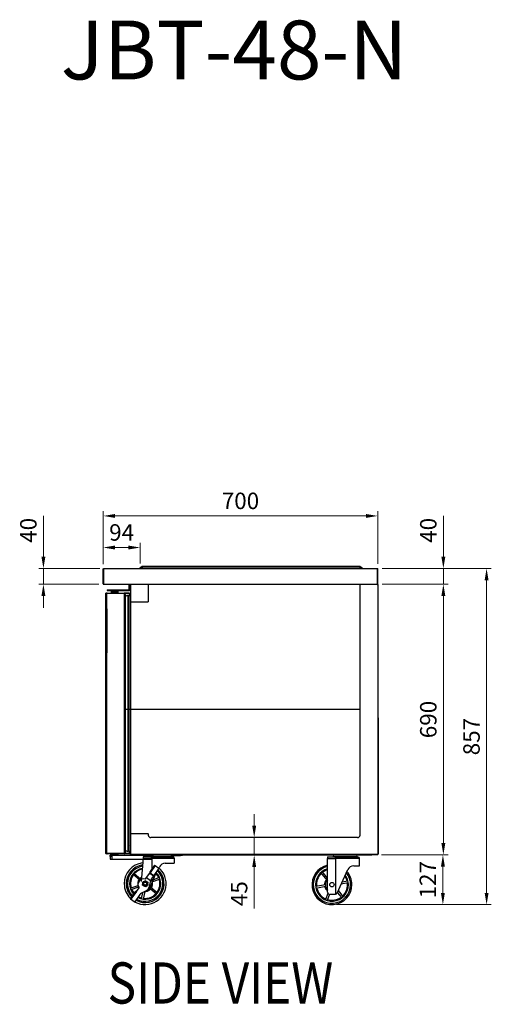
# Model space of a CAD drawing. Units: millimetres. Extents: x 118079 to 121825, y -11130 to -6925.
# Drawn here: x 120622 to 121825, y -11130 to -8620 of the extents above; entities that cross this region are included whole.
import ezdxf

# ---------------------------------------------------------------- set-up
doc = ezdxf.new("R2010")
doc.units = ezdxf.units.MM
for name, color, linetype in [('$DDT_AUDIT_GENERATED_(A94)', 7, 'Continuous'), ('4\\M+5B4E7\\M+5BDC5\\M+5C2D6_SW_0', 7, 'Continuous'), ('4\\M+5B4E7\\M+5C2D6\\M+5ECB1', 7, 'Continuous'), ('CABINET_BACK_COV', 7, 'Continuous'), ('CABINET_BOTTOM_C', 7, 'Continuous'), ('CABINET_FRONT_CO', 7, 'Continuous'), ('CABINET_SIDE_COV', 7, 'Continuous'), ('COUNTER_TOP_BR50', 7, 'Continuous'), ('DOOR(1500)(R)_KR', 7, 'Continuous'), ('DOOR_BUSH_M72070', 7, 'Continuous'), ('DOOR_GASKET(1500', 7, 'Continuous'), ('DOOR_HANDLE_KR93', 7, 'Continuous'), ('DOOR_HINGE_BRACK', 7, 'Continuous'), ('FIXTURE_SPRING_B', 7, 'Continuous'), ('FRAME_DOOR(1500)', 7, 'Continuous'), ('FRAME_DOOR(L)_KR', 7, 'Continuous'), ('PAN_SUPPORTER_(F', 7, 'Continuous'), ('PAN_SUPPORTER_(S', 7, 'Continuous'), ('UNIT_BRACKET_KR9', 7, 'Continuous'), ('UNIT_SIDE_COVER_', 7, 'Continuous')]:
    doc.layers.add(name, color=color, linetype=linetype)
doc.layers.add('DI', color=3, linetype='Continuous', lineweight=13)
doc.styles.get("Standard").update_dxf_attribs({"font": 'ISOCP.SHX'})
doc.styles.add('치수문자', font='romans.shx', dxfattribs={"width": 0.85, "bigfont": 'whgtxt.shx'})
doc.dimstyles.new('AM_ISO', dxfattribs={"dimtxt": 3.5, "dimasz": 2.5, "dimexe": 1, "dimexo": 1, "dimgap": 1.5, "dimtad": 1, "dimdsep": 46, "dimtxsty": 'Standard', "dimcen": 0, "dimclrd": 256, "dimclre": 256, "dimclrt": 2, "dimadec": 0, "dimazin": 2, "dimtp": 0.1, "dimtm": 0.1, "dimtfac": 0.71, "dimtdec": 3, "dimtmove": 0, "dimatfit": 3, "dimfxl": 0, "dimlwd": -1, "dimlwe": -1, "dimarcsym": 0})
doc.dimstyles.new('AM_ISO$0', dxfattribs={"dimtxt": 3.5, "dimasz": 2.5, "dimexe": 1, "dimexo": 1, "dimgap": 1.5, "dimtad": 1, "dimdsep": 46, "dimtxsty": 'Standard', "dimcen": 0, "dimclrd": 256, "dimclre": 256, "dimclrt": 2, "dimadec": 0, "dimazin": 2, "dimtp": 0.1, "dimtm": 0.1, "dimtfac": 0.71, "dimtdec": 3, "dimtmove": 0, "dimatfit": 3, "dimfxl": 0, "dimlwd": -1, "dimlwe": -1, "dimarcsym": 0})

# ---------------------------------------------------------------- blocks, each defined once
blk = doc.blocks.new('*D28')
at = {"layer": 'Defpoints', "color": 0, "transparency": 16777216}
for p in [(121535.1, -9884.9), (120835.1, -10019.9), (121535.1, -10019.4)]:
    blk.add_point(p, dxfattribs=at)
at = {"layer": 'DI', "color": 83, "transparency": 16777216}
for p, q in [((120835.1, -10007.9), (120835.1, -9872.9)), ((120865.1, -9884.9), (121505.1, -9884.9)), ((121535.1, -10007.4), (121535.1, -9872.9))]:
    blk.add_line(p, q, dxfattribs=at)
for points in [[(120865.1, -9879.9), (120865.1, -9889.9), (120835.1, -9884.9)], [(121505.1, -9879.9), (121505.1, -9889.9), (121535.1, -9884.9)]]:
    blk.add_solid(points, dxfattribs=at)
at = {"layer": 'DI', "color": 2, "transparency": 16777216, "insert": (121185.1, -9851.9), "char_height": 42, "attachment_point": 5}
blk.add_mtext('700', dxfattribs=at)
blk = doc.blocks.new('*D29')
at = {"layer": 'Defpoints', "color": 0, "transparency": 16777216}
for p in [(121534.3, -10058.9), (121702.6, -10058.9), (121532.6, -10748.9)]:
    blk.add_point(p, dxfattribs=at)
at = {"layer": 'DI', "color": 83, "transparency": 16777216}
for p, q in [((121546.3, -10058.9), (121714.6, -10058.9)), ((121702.6, -10718.9), (121702.6, -10088.9)), ((121544.6, -10748.9), (121714.6, -10748.9))]:
    blk.add_line(p, q, dxfattribs=at)
for points in [[(121697.6, -10088.9), (121707.6, -10088.9), (121702.6, -10058.9)], [(121697.6, -10718.9), (121707.6, -10718.9), (121702.6, -10748.9)]]:
    blk.add_solid(points, dxfattribs=at)
at = {"layer": 'DI', "color": 2, "transparency": 16777216, "insert": (121669.6, -10403.9), "char_height": 42, "attachment_point": 5, "rotation": 90}
blk.add_mtext('690', dxfattribs=at)
blk = doc.blocks.new('*D30')
at = {"layer": 'Defpoints', "color": 0, "transparency": 16777216}
for p in [(121534.1, -10018.9), (121702.6, -10018.9), (121534.3, -10058.9)]:
    blk.add_point(p, dxfattribs=at)
at = {"layer": 'DI', "color": 83, "transparency": 16777216}
for p, q in [((121702.6, -9988.9), (121702.6, -9884.4)), ((121546.1, -10018.9), (121714.6, -10018.9)), ((121702.6, -10058.9), (121702.6, -10018.9)), ((121546.3, -10058.9), (121714.6, -10058.9)), ((121702.6, -10088.9), (121702.6, -10118.9))]:
    blk.add_line(p, q, dxfattribs=at)
for points in [[(121697.6, -9988.9), (121707.6, -9988.9), (121702.6, -10018.9)], [(121697.6, -10088.9), (121707.6, -10088.9), (121702.6, -10058.9)]]:
    blk.add_solid(points, dxfattribs=at)
at = {"layer": 'DI', "color": 2, "transparency": 16777216, "insert": (121669.6, -9921.6), "char_height": 42, "attachment_point": 5, "rotation": 90}
blk.add_mtext('40', dxfattribs=at)
blk = doc.blocks.new('*D31')
at = {"layer": 'Defpoints', "color": 0, "transparency": 16777216}
for p in [(120956.6, -10704.9), (121220.1, -10704.9), (120852.9, -10749.9)]:
    blk.add_point(p, dxfattribs=at)
at = {"layer": 'DI', "color": 83, "transparency": 16777216}
for p, q in [((121220.1, -10674.9), (121220.1, -10644.9)), ((120968.6, -10704.9), (121232.1, -10704.9)), ((121220.1, -10704.9), (121220.1, -10749.9)), ((120864.9, -10749.9), (121232.1, -10749.9)), ((121220.1, -10779.9), (121220.1, -10886))]:
    blk.add_line(p, q, dxfattribs=at)
for points in [[(121215.1, -10674.9), (121225.1, -10674.9), (121220.1, -10704.9)], [(121215.1, -10779.9), (121225.1, -10779.9), (121220.1, -10749.9)]]:
    blk.add_solid(points, dxfattribs=at)
at = {"layer": 'DI', "color": 2, "transparency": 16777216, "insert": (121187.1, -10847.9), "char_height": 42, "attachment_point": 5, "rotation": 90}
blk.add_mtext('45', dxfattribs=at)
blk = doc.blocks.new('*D32')
at = {"layer": 'Defpoints', "color": 0, "transparency": 16777216}
for p in [(120682.6, -10018.9), (120838.4, -10018.9), (120835.6, -10058.9)]:
    blk.add_point(p, dxfattribs=at)
at = {"layer": 'DI', "color": 83, "transparency": 16777216}
for p, q in [((120682.6, -9988.9), (120682.6, -9884.4)), ((120826.4, -10018.9), (120670.6, -10018.9)), ((120682.6, -10058.9), (120682.6, -10018.9)), ((120823.6, -10058.9), (120670.6, -10058.9)), ((120682.6, -10088.9), (120682.6, -10118.9))]:
    blk.add_line(p, q, dxfattribs=at)
for points in [[(120677.6, -9988.9), (120687.6, -9988.9), (120682.6, -10018.9)], [(120677.6, -10088.9), (120687.6, -10088.9), (120682.6, -10058.9)]]:
    blk.add_solid(points, dxfattribs=at)
at = {"layer": 'DI', "color": 2, "transparency": 16777216, "insert": (120649.6, -9921.6), "char_height": 42, "attachment_point": 5, "rotation": 90}
blk.add_mtext('40', dxfattribs=at)
blk = doc.blocks.new('*D49')
at = {"layer": 'Defpoints', "color": 0, "transparency": 16777216}
for p in [(120929.1, -9965.4), (120835.1, -9999.8), (120929.1, -10018.3)]:
    blk.add_point(p, dxfattribs=at)
at = {"layer": 'DI', "color": 83, "transparency": 16777216}
for p, q in [((120835.1, -9987.8), (120835.1, -9953.4)), ((120865.1, -9965.4), (120899.1, -9965.4)), ((120929.1, -10006.3), (120929.1, -9953.4))]:
    blk.add_line(p, q, dxfattribs=at)
for points in [[(120865.1, -9960.4), (120865.1, -9970.4), (120835.1, -9965.4)], [(120899.1, -9960.4), (120899.1, -9970.4), (120929.1, -9965.4)]]:
    blk.add_solid(points, dxfattribs=at)
at = {"layer": 'DI', "color": 2, "transparency": 16777216, "insert": (120882.1, -9932.4), "char_height": 42, "attachment_point": 5}
blk.add_mtext('94', dxfattribs=at)
blk = doc.blocks.new('31312321321')
at = {"layer": '4\\M+5B4E7\\M+5BDC5\\M+5C2D6_SW_0', "color": 3, "linetype": 'Continuous'}
for p, q in [((121021.6, -11471.8), (121043.1, -11471.8)), ((121021.6, -11471.8), (121021.6, -11475.2)), ((121035.4, -11470.7), (121097.1, -11470.7)), ((121035.4, -11470.7), (121035.4, -11471.8)), ((121039.9, -11466.2), (121092.6, -11466.2)), ((121043.1, -11471.8), (121099.3, -11471.8)), ((121097.1, -11471.8), (121097.1, -11470.7)), ((121021.6, -11475.2), (121041.7, -11475.2)), ((121021.6, -11561.4), (121021.6, -11475.2)), ((121102.6, -11475.2), (121041.7, -11475.2)), ((121041.7, -11475.2), (121041.7, -11566.8)), ((121088.3, -11494.2), (121102.6, -11494.2)), ((121102.6, -11494.2), (121102.6, -11475.2)), ((121020.2, -11531), (121003.9, -11511.7)), ((121021.6, -11525.7), (121007.4, -11508.8)), ((121045.5, -11563.7), (121073, -11504)), ((121015.8, -11543), (120991, -11547.4)), ((121056.2, -11540.4), (121074.3, -11537.2)), ((121058.5, -11535.5), (121073.5, -11532.8)), ((121074.6, -11542.3), (121072.3, -11542.3)), ((121016.6, -11547.4), (120991.7, -11551.8)), ((121022.3, -11564.1), (121016.2, -11581)), ((121026.1, -11566.8), (121020.4, -11582.5)), ((121040.4, -11567), (121027.2, -11567)), ((121046.2, -11562), (121057.8, -11575.9)), ((121048.3, -11557.6), (121061.3, -11573))]:
    blk.add_line(p, q, dxfattribs=at)
blk.add_circle((121032.6, -11542.3), 5.59, dxfattribs=at)
for centre, radius, start, end in [((121039.9, -11470.7), 4.48, 90, 180), ((121092.6, -11470.7), 4.48, 0, 90), ((121099.3, -11475.2), 3.36, 0, 90), ((121032.6, -11542.3), 50.9, 102.4947, 0), ((121032.6, -11542.3), 47.6, 103.3925, 0), ((121088.3, -11511), 16.8, 90, 155.2249), ((121032.6, -11542.3), 42, 105.2186, 0), ((121032.6, -11542.3), 39.7, 133.2599, 186.8007), ((121032.6, -11542.3), 39.7, 106.0986, 126.8006), ((121032.6, -11542.3), 39.7, 13.2599, 33.9292), ((121032.6, -11542.3), 42, 0, 35.7692), ((121032.6, -11542.3), 47.6, 0, 39.5097), ((121032.6, -11542.3), 50.9, 0, 41.3156), ((121032.6, -11542.3), 19, 136.7868, 183.2737), ((121032.6, -11542.3), 16.8, 131.015, 228.985), ((121032.6, -11542.3), 39.7, 313.2599, 0), ((121032.6, -11542.3), 39.7, 193.2599, 246.8007), ((121032.6, -11542.3), 19, 196.7868, 234.6162), ((121027.2, -11561.4), 5.59, 180, 270), ((121040.4, -11561.4), 5.59, 270, 283.8766), ((121040.4, -11561.4), 5.59, 283.8766, 335.2249), ((121032.6, -11542.3), 39.7, 253.2599, 306.8006)]:
    blk.add_arc(centre, radius, start, end, dxfattribs=at)
blk.add_open_spline([(121041.7, -11475.2), (121041.7, -11475), (121041.7, -11474.7), (121041.8, -11474.3), (121041.8, -11474.1), (121041.9, -11473.7), (121041.9, -11473.5), (121042, -11473.1), (121042.1, -11472.9), (121042.2, -11472.6), (121042.3, -11472.5), (121042.4, -11472.3), (121042.5, -11472.2), (121042.6, -11472), (121042.7, -11471.9), (121042.9, -11471.9), (121042.9, -11471.9), (121043, -11471.8), (121043, -11471.8), (121043.1, -11471.8)], degree=3, knots=[0, 0, 0, 0, 0.125, 0.125, 0.25, 0.25, 0.375, 0.375, 0.5, 0.5, 0.625, 0.625, 0.75, 0.75, 0.875, 0.875, 0.9375, 0.9375, 1, 1, 1, 1], dxfattribs=at)
blk.add_open_spline([(121072.3, -11542.3), (121072.3, -11540), (121072.1, -11537.6)], degree=2, dxfattribs=at)
blk = doc.blocks.new('r1231233')
at = {"layer": '4\\M+5B4E7\\M+5C2D6\\M+5ECB1', "color": 3, "linetype": 'Continuous'}
for p, q in [((120551.2, -11471.5), (120551, -11474.7)), ((120575.6, -11471.5), (120551.2, -11471.5)), ((120567.4, -11470.5), (120625.7, -11470.5)), ((120567.4, -11471.5), (120567.4, -11470.5)), ((120571.6, -11466.2), (120621.5, -11466.2)), ((120575.6, -11471.5), (120627.4, -11471.5)), ((120625.7, -11470.5), (120625.7, -11471.5)), ((120551, -11474.7), (120546.3, -11534)), ((120551, -11474.7), (120574.4, -11474.7)), ((120580.3, -11492.4), (120566.9, -11510.9)), ((120582, -11493.7), (120568.6, -11512.1)), ((120574.4, -11505.8), (120574.4, -11474.7)), ((120574.4, -11474.7), (120630.6, -11474.7)), ((120580.3, -11492.4), (120582, -11493.7)), ((120582, -11493.7), (120591.4, -11500.5)), ((120607.4, -11487.4), (120630.6, -11487.4)), ((120630.6, -11474.7), (120630.6, -11487.4)), ((120542.7, -11531.1), (120524.6, -11515.9)), ((120527.3, -11512.7), (120545.6, -11528.1)), ((120559.9, -11524.1), (120568, -11512.9)), ((120566.9, -11510.9), (120568.6, -11512.1)), ((120568.6, -11512.1), (120568, -11512.9)), ((120568, -11512.9), (120577.4, -11519.7)), ((120568.6, -11512.1), (120578, -11518.9)), ((120577.4, -11519.7), (120570.3, -11529.6)), ((120574.4, -11536.4), (120586.3, -11507.5)), ((120578, -11518.9), (120577.4, -11519.7)), ((120591.4, -11500.5), (120578, -11518.9)), ((120592.7, -11497.3), (120591.4, -11499.5)), ((120518.3, -11551.3), (120538, -11544.2)), ((120549.8, -11537.6), (120549.6, -11541.5)), ((120549.6, -11543.3), (120549.6, -11541.5)), ((120551.1, -11544.3), (120549.6, -11543.3)), ((120549.8, -11537.6), (120549.9, -11535.7)), ((120549.9, -11535.7), (120551.5, -11534.9)), ((120551.1, -11544.3), (120554.5, -11546.4)), ((120555, -11533), (120551.5, -11534.9)), ((120556, -11547.4), (120554.5, -11546.4)), ((120555, -11533), (120556.6, -11532.2)), ((120557.6, -11546.6), (120556, -11547.4)), ((120556.6, -11532.2), (120558.2, -11533.2)), ((120557.1, -11527.9), (120559.9, -11524.1)), ((120557.6, -11546.6), (120561.1, -11544.7)), ((120561.5, -11535.3), (120558.2, -11533.2)), ((120559.9, -11524.1), (120569.9, -11531.3)), ((120562.7, -11543.9), (120561.1, -11544.7)), ((120561.5, -11535.3), (120563.1, -11536.3)), ((120562.8, -11542), (120562.7, -11543.9)), ((120562.8, -11542), (120563, -11538.1)), ((120563.1, -11536.3), (120563, -11538.1)), ((120570.2, -11531.6), (120565.7, -11550)), ((120567.7, -11552.8), (120574.4, -11536.4)), ((120570.3, -11529.6), (120569.9, -11531.3)), ((120570.4, -11530.5), (120569.9, -11531.3)), ((120569.9, -11531.3), (120570.2, -11531.6)), ((120570.9, -11528.8), (120570.4, -11530.5)), ((120574.4, -11536.4), (120574.4, -11523.9)), ((120594.3, -11528.3), (120574.9, -11535.3)), ((120592.8, -11524.3), (120577.1, -11530)), ((120532, -11558.8), (120518.4, -11577.6)), ((120539.2, -11548.3), (120519.8, -11555.3)), ((120533.8, -11560), (120520.1, -11578.9)), ((120543, -11567.2), (120529.5, -11585.7)), ((120532, -11558.8), (120533.8, -11560)), ((120533.8, -11560), (120540.6, -11550.6)), ((120560.3, -11556.8), (120546.6, -11564)), ((120547.3, -11578.5), (120550.2, -11562.1)), ((120555, -11559.6), (120551.5, -11579.2)), ((120557.9, -11559.4), (120555.4, -11559.4)), ((120585.3, -11566.9), (120567.9, -11552.3)), ((120588, -11563.7), (120569.7, -11548.3)), ((120518.4, -11577.6), (120520.1, -11578.9)), ((120520.1, -11578.9), (120529.5, -11585.7))]:
    blk.add_line(p, q, dxfattribs=at)
for radius in [4.83, 4.76, 3.7]:
    blk.add_circle((120556.3, -11539.8), radius, dxfattribs=at)
for centre, radius, start, end in [((120571.6, -11470.5), 4.23, 90, 180), ((120621.5, -11470.5), 4.23, 0, 90), ((120627.4, -11474.7), 3.17, 0, 90), ((120556.3, -11539.8), 53.4, 97.2158, 180), ((120556.3, -11539.8), 48.2, 98.5303, 180), ((120556.3, -11539.8), 45, 99.4717, 180), ((120607.4, -11503.3), 15.9, 90, 157.6594), ((120556.3, -11539.8), 39.7, 101.3876, 180), ((120556.3, -11539.8), 37.6, 143.1955, 196.7362), ((120556.3, -11539.8), 53.4, 225.926, 50.8351), ((120556.3, -11539.8), 37.6, 102.3114, 136.7362), ((120556.3, -11539.8), 48.2, 240.3043, 47.6863), ((120556.3, -11539.8), 45, 240.7516, 47.2389), ((120556.3, -11539.8), 39.7, 241.6575, 44.7188), ((120556.3, -11539.8), 37.6, 23.1955, 43.3455), ((120556.3, -11539.8), 53.4, 180, 224.8803), ((120556.3, -11539.8), 48.2, 180, 223.8687), ((120556.3, -11539.8), 45, 180, 223.1455), ((120556.3, -11539.8), 39.7, 180, 221.6775), ((120556.3, -11539.8), 19, 146.3452, 193.5865), ((120552.7, -11542.1), 14.8, 72.7157, 215.2749), ((120556.3, -11539.8), 19.1, 120.3413, 133.5865), ((120556.3, -11539.8), 15.9, 128.7972, 144.1596), ((120556.3, -11539.8), 6.88, 194.287, 220.9408), ((120556.3, -11539.8), 6.88, 134.287, 160.9408), ((120556.3, -11539.8), 6.88, 254.287, 280.9408), ((120556.3, -11539.8), 6.88, 74.287, 100.9408), ((120556.3, -11539.8), 6.88, 314.287, 340.9408), ((120556.3, -11539.8), 6.88, 14.287, 40.9408), ((120556.3, -11539.8), 15.9, 324.677, 350.6417), ((120546.4, -11525.2), 24.7, 345.0012, 347.4466), ((120556.3, -11539.8), 19, 326.3452, 13.3643), ((120556.3, -11539.8), 37.6, 323.1955, 16.7362), ((120556.3, -11539.8), 37.6, 203.1955, 220.9717), ((120551.5, -11573.4), 10.6, 117.7335, 143.9953), ((120556.3, -11539.8), 37.6, 263.1955, 316.7362), ((120557.9, -11548.8), 10.6, 270, 337.6594), ((120555.4, -11547.4), 10.6, 297.7335, 346.2239), ((120556.3, -11539.8), 19.1, 296.1189, 313.5865), ((120556.3, -11539.8), 37.6, 242.092, 256.7362)]:
    blk.add_arc(centre, radius, start, end, dxfattribs=at)
blk.add_open_spline([(120575.6, -11471.5), (120575.6, -11471.5), (120575.5, -11471.5), (120575.5, -11471.6), (120575.4, -11471.6), (120575.3, -11471.6), (120575.2, -11471.7), (120575.1, -11471.8), (120575, -11471.9), (120574.9, -11472.2), (120574.8, -11472.3), (120574.7, -11472.6), (120574.7, -11472.7), (120574.6, -11473.1), (120574.5, -11473.3), (120574.5, -11473.7), (120574.5, -11473.9), (120574.4, -11474.3), (120574.4, -11474.5), (120574.4, -11474.7)], degree=3, knots=[0, 0, 0, 0, 0.0625, 0.0625, 0.125, 0.125, 0.25, 0.25, 0.375, 0.375, 0.5, 0.5, 0.625, 0.625, 0.75, 0.75, 0.875, 0.875, 1, 1, 1, 1], dxfattribs=at)
blk = doc.blocks.new('sr12313123')
at = {"layer": 'DI', "color": 4}
for name in ['r1231233', '31312321321']:
    blk.add_blockref(name, (0, 0), dxfattribs=at)
blk = doc.blocks.new('*D62')
at = {"layer": 'Defpoints', "color": 0, "transparency": 16777216}
for p in [(121629.6, -10748.9), (121701.4, -10748.9), (121418.4, -10875.9)]:
    blk.add_point(p, dxfattribs=at)
at = {"layer": 'DI', "color": 83, "transparency": 16777216}
for p, q in [((121641.6, -10748.9), (121713.4, -10748.9)), ((121701.4, -10845.9), (121701.4, -10778.9)), ((121430.4, -10875.9), (121713.4, -10875.9))]:
    blk.add_line(p, q, dxfattribs=at)
for points in [[(121696.4, -10778.9), (121706.4, -10778.9), (121701.4, -10748.9)], [(121696.4, -10845.9), (121706.4, -10845.9), (121701.4, -10875.9)]]:
    blk.add_solid(points, dxfattribs=at)
at = {"layer": 'DI', "color": 2, "transparency": 16777216, "insert": (121668.4, -10812.4), "char_height": 42, "attachment_point": 5, "rotation": 90}
blk.add_mtext('127', dxfattribs=at)
blk = doc.blocks.new('*D63')
at = {"layer": 'Defpoints', "color": 0, "transparency": 16777216}
for p in [(121669.7, -10018.9), (121669.7, -10875.9), (121812.8, -10875.9)]:
    blk.add_point(p, dxfattribs=at)
at = {"layer": 'DI', "color": 83, "transparency": 16777216}
for p, q in [((121681.7, -10018.9), (121824.8, -10018.9)), ((121812.8, -10048.9), (121812.8, -10845.9)), ((121681.7, -10875.9), (121824.8, -10875.9))]:
    blk.add_line(p, q, dxfattribs=at)
for points in [[(121807.8, -10048.9), (121817.8, -10048.9), (121812.8, -10018.9)], [(121807.8, -10845.9), (121817.8, -10845.9), (121812.8, -10875.9)]]:
    blk.add_solid(points, dxfattribs=at)
at = {"layer": 'DI', "color": 2, "transparency": 16777216, "insert": (121779.8, -10447.4), "char_height": 42, "attachment_point": 5, "rotation": 90}
blk.add_mtext('857', dxfattribs=at)

msp = doc.modelspace()

# ---------------------------------------------------------------- linework, layer by layer
at = {"layer": '$DDT_AUDIT_GENERATED_(A94)', "color": 7, "linetype": 'Continuous', "lineweight": 25}
for p, q in [((120900.583, -10060.363), (120900.583, -10072.863)), ((120903.083, -10060.363), (120900.583, -10060.363)), ((120903.083, -10060.363), (120905.083, -10060.363)), ((120903.083, -10060.363), (120903.083, -10072.863)), ((120903.083, -10072.363), (120903.083, -10063.363)), ((120842.083, -10745.865), (120842.083, -10081.865)), ((120842.585, -10081.865), (120842.083, -10081.865)), ((120842.585, -10081.363), (120844.885, -10081.363)), ((120842.585, -10081.863), (120844.383, -10081.863)), ((120844.383, -10081.865), (120842.585, -10081.865)), ((120845.383, -10072.863), (120845.383, -10075.363)), ((120845.383, -10072.863), (120864.383, -10072.863)), ((120845.383, -10075.363), (120864.383, -10075.363)), ((120860.433, -10075.363), (120860.433, -10077.863)), ((120864.383, -10072.863), (120900.583, -10072.863)), ((120864.383, -10075.363), (120900.583, -10075.363)), ((120868.333, -10077.863), (120868.333, -10075.363)), ((120888.881, -10081.363), (120901.583, -10081.363)), ((120889.382, -10081.863), (120901.583, -10081.863)), ((120901.581, -10081.865), (120889.383, -10081.865)), ((120902.083, -10081.865), (120901.581, -10081.865)), ((120901.583, -10081.863), (120901.583, -10081.363)), ((120901.584, -10081.863), (120901.938, -10081.51)), ((120901.585, -10081.865), (120901.584, -10081.863)), ((120902.083, -10081.865), (120902.085, -10081.865)), ((120902.083, -10087.967), (120902.083, -10081.865)), ((120902.085, -10087.967), (120902.085, -10081.865)), ((120903.083, -10075.363), (120903.083, -10072.363)), ((120905.083, -10075.363), (120903.083, -10075.363)), ((120904.383, -10180.363), (120905.083, -10180.363)), ((120904.383, -10181.363), (120905.083, -10181.363)), ((120905.083, -10229.363), (120904.383, -10229.363)), ((120904.383, -10230.363), (120905.083, -10230.363)), ((120904.383, -10233.463), (120904.481, -10233.463)), ((120904.383, -10234.065), (120904.481, -10234.065)), ((120904.481, -10233.463), (120904.481, -10234.065)), ((120904.481, -10234.065), (120905.083, -10234.065)), ((120904.383, -10387.865), (120904.481, -10387.865)), ((120904.481, -10388.467), (120904.383, -10388.467)), ((120904.481, -10387.865), (120904.481, -10388.467)), ((120904.481, -10387.865), (120905.083, -10387.865)), ((120904.383, -10597.367), (120905.083, -10597.367)), ((120904.383, -10598.367), (120905.083, -10598.367)), ((120905.083, -10646.367), (120904.383, -10646.367)), ((120904.383, -10647.367), (120905.083, -10647.367)), ((120902.083, -10745.865), (120902.083, -10739.767)), ((120902.085, -10745.865), (120902.085, -10739.767)), ((120905.081, -10744.863), (120905.081, -10721.865)), ((120842.585, -10745.865), (120842.083, -10745.865)), ((120844.383, -10745.865), (120842.585, -10745.865)), ((120844.383, -10745.867), (120842.585, -10745.867)), ((120844.885, -10746.367), (120842.585, -10746.367)), ((120857.883, -10749.863), (120852.883, -10749.863)), ((120852.883, -10752.363), (120852.883, -10749.863)), ((120852.883, -10752.363), (120857.883, -10752.363)), ((120852.883, -10753.363), (120852.883, -10752.363)), ((120852.883, -10753.363), (120852.883, -10759.863)), ((120852.883, -10759.863), (120857.883, -10759.863)), ((120857.883, -10753.363), (120857.883, -10749.863)), ((120857.883, -10749.863), (120913.724, -10749.863)), ((120857.883, -10759.863), (120857.883, -10753.363)), ((120857.883, -10759.863), (120957.883, -10759.863)), ((120901.583, -10746.367), (120888.881, -10746.367)), ((120901.583, -10745.867), (120889.382, -10745.867)), ((120901.581, -10745.865), (120889.383, -10745.865)), ((120902.083, -10745.865), (120901.581, -10745.865)), ((120901.583, -10745.867), (120901.583, -10746.367)), ((120901.584, -10745.866), (120901.585, -10745.865)), ((120901.584, -10745.866), (120901.938, -10746.22)), ((120902.083, -10745.865), (120902.085, -10745.865)), ((120905.081, -10744.863), (120905.083, -10744.863)), ((120907.083, -10748.861), (120907.083, -10748.467)), ((120907.083, -10748.863), (120907.083, -10748.861)), ((120907.083, -10749.863), (120907.083, -10748.863)), ((120907.083, -10748.863), (120910.083, -10748.863)), ((120917.041, -10749.863), (120957.883, -10749.863)), ((120927.383, -10748.863), (120927.383, -10749.863)), ((120953.383, -10748.863), (120953.383, -10749.863)), ((120962.883, -10749.863), (120957.883, -10749.863)), ((120957.883, -10749.863), (120957.883, -10753.363)), ((120957.883, -10752.363), (120962.883, -10752.363)), ((120957.883, -10759.863), (120957.883, -10753.363)), ((120962.883, -10752.363), (120962.883, -10749.863)), ((121007.316, -10750.863), (121032.083, -10750.863)), ((121037.083, -10750.863), (121032.083, -10750.863)), ((121037.083, -10748.863), (121037.083, -10750.863))]:
    msp.add_line(p, q, dxfattribs=at)
for centre, radius, start, end in [((120842.585, -10081.865), 0.502, 90, 180), ((120842.585, -10081.865), 0.002, 90, 180), ((120900.583, -10072.863), 2.5, 270, 0), ((120901.583, -10081.865), 0.502, 45, 90), ((120901.583, -10081.865), 0.002, 45, 90), ((120901.583, -10081.865), 0.502, 0, 45), ((120904.481, -10234.065), 0.602, 0, 90), ((120904.481, -10234.065), 0.002, 0, 90), ((120904.481, -10387.865), 0.002, 270, 0), ((120904.481, -10387.865), 0.602, 270, 0), ((120907.083, -10721.865), 2.002, 177.437939, 180), ((120842.585, -10745.865), 0.502, 180, 270), ((120842.585, -10745.865), 0.002, 180, 270), ((120901.583, -10745.865), 0.002, 270, 315), ((120901.583, -10745.865), 0.502, 270, 315), ((120901.583, -10745.865), 0.502, 315, 0), ((120915.383, -10710.201), 39.696, 267.605782, 272.394218)]:
    msp.add_arc(centre, radius, start, end, dxfattribs=at)
at = {"layer": 'CABINET_BACK_COV', "color": 7, "linetype": 'Continuous', "lineweight": 25}
for p, q in [((121534.681, -10058.863), (121534.573, -10058.863)), ((121535.083, -10059.465), (121535.083, -10059.265)), ((121535.083, -10748.061), (121535.083, -10747.865))]:
    msp.add_line(p, q, dxfattribs=at)
for centre, start, end in [((121534.681, -10059.265), 0, 90), ((121534.681, -10748.061), 270, 0)]:
    msp.add_arc(centre, 0.402, start, end, dxfattribs=at)
at = {"layer": 'CABINET_BOTTOM_C', "color": 7, "linetype": 'Continuous', "lineweight": 25}
for p, q in [((120910.083, -10748.863), (120910.083, -10748.467)), ((120920.083, -10748.863), (120910.083, -10748.863)), ((120920.083, -10748.467), (120920.083, -10748.863)), ((120920.083, -10748.863), (121520.083, -10748.863)), ((121520.083, -10748.863), (121520.083, -10748.467)), ((121530.083, -10748.863), (121520.083, -10748.863)), ((121530.083, -10748.467), (121530.083, -10748.863))]:
    msp.add_line(p, q, dxfattribs=at)
at = {"layer": 'CABINET_FRONT_CO', "color": 7, "linetype": 'Continuous', "lineweight": 25}
for p, q in [((120905.083, -10059.365), (120905.083, -10059.465)), ((120905.083, -10747.965), (120905.083, -10747.865)), ((120905.684, -10748.467), (120905.585, -10748.467))]:
    msp.add_line(p, q, dxfattribs=at)
for centre, start, end in [((120905.585, -10059.365), 90, 180), ((120905.585, -10747.965), 180, 270)]:
    msp.add_arc(centre, 0.502, start, end, dxfattribs=at)
at = {"layer": 'CABINET_SIDE_COV', "color": 7, "linetype": 'Continuous', "lineweight": 25}
for p, q in [((120905.083, -10059.465), (120905.083, -10747.865)), ((120905.685, -10059.465), (120905.083, -10059.465)), ((120905.683, -10059.463), (120905.259, -10059.039)), ((120905.685, -10059.463), (120905.683, -10059.463)), ((120905.685, -10059.463), (120905.685, -10058.863)), ((120905.685, -10059.463), (120906.226, -10059.463)), ((120906.226, -10059.465), (120905.685, -10059.465)), ((120906.226, -10059.465), (120906.226, -10059.039)), ((121533.939, -10059.039), (121533.939, -10059.465)), ((121533.939, -10059.463), (121534.481, -10059.463)), ((121534.481, -10059.465), (121533.939, -10059.465)), ((121534.481, -10059.463), (121534.481, -10058.863)), ((121534.482, -10059.463), (121534.481, -10059.463)), ((121535.083, -10059.465), (121534.481, -10059.465)), ((121534.482, -10059.463), (121534.906, -10059.039)), ((121535.083, -10059.465), (121535.083, -10747.865)), ((121490.083, -10378.113), (120889.383, -10378.113)), ((120905.685, -10747.865), (120905.083, -10747.865)), ((120905.683, -10747.866), (120905.259, -10748.291)), ((120905.683, -10747.866), (120905.685, -10747.867)), ((120906.186, -10747.865), (120905.685, -10747.865)), ((120906.186, -10747.867), (120905.685, -10747.867)), ((120905.685, -10747.867), (120905.685, -10748.467)), ((120906.247, -10748.467), (120905.685, -10748.467)), ((120906.186, -10748.291), (120906.186, -10747.865)), ((121533.918, -10748.467), (120906.247, -10748.467)), ((121534.481, -10748.467), (121533.918, -10748.467)), ((121533.979, -10747.865), (121533.979, -10748.291)), ((121534.481, -10747.865), (121533.979, -10747.865)), ((121534.481, -10747.867), (121533.979, -10747.867)), ((121535.083, -10747.865), (121534.481, -10747.865)), ((121534.481, -10747.867), (121534.482, -10747.866)), ((121534.481, -10747.867), (121534.481, -10748.467)), ((121534.482, -10747.866), (121534.906, -10748.291))]:
    msp.add_line(p, q, dxfattribs=at)
for centre, radius, start, end in [((120905.685, -10059.465), 0.602, 135, 180), ((120905.685, -10059.465), 0.602, 90, 135), ((120905.685, -10059.465), 0.002, 135, 180), ((121534.481, -10059.465), 0.602, 45, 90), ((121534.481, -10059.465), 0.002, 0, 45), ((121534.481, -10059.465), 0.602, 0, 45), ((120905.685, -10747.865), 0.602, 180, 225), ((120905.685, -10747.865), 0.602, 225, 270), ((120905.685, -10747.865), 0.002, 180, 225), ((121534.481, -10747.865), 0.602, 270, 315), ((121534.481, -10747.865), 0.002, 315, 0), ((121534.481, -10747.865), 0.602, 315, 0)]:
    msp.add_arc(centre, radius, start, end, dxfattribs=at)
for points in [[(120906.226, -10059.039), (120906.236, -10058.983), (120906.246, -10058.939), (120906.266, -10058.879), (120906.276, -10058.863), (120906.287, -10058.863)], [(121533.879, -10058.863), (121533.889, -10058.863), (121533.899, -10058.879), (121533.919, -10058.939), (121533.929, -10058.983), (121533.939, -10059.039)], [(120906.247, -10748.467), (120906.237, -10748.467), (120906.226, -10748.451), (120906.206, -10748.391), (120906.196, -10748.346), (120906.186, -10748.291)], [(121533.979, -10748.291), (121533.969, -10748.346), (121533.959, -10748.391), (121533.939, -10748.451), (121533.929, -10748.467), (121533.918, -10748.467)]]:
    msp.add_open_spline(points, degree=3, knots=[0, 0, 0, 0, 0.5, 0.5, 1, 1, 1, 1], dxfattribs=at)
at = {"layer": 'COUNTER_TOP_BR50', "color": 7, "linetype": 'Continuous', "lineweight": 25}
for p, q in [((120835.083, -10019.373), (120835.707, -10019.363)), ((120835.083, -10058.353), (120835.083, -10019.373)), ((120835.583, -10019.365), (120835.583, -10058.353)), ((120835.707, -10019.363), (120835.707, -10018.863)), ((120835.707, -10018.863), (121534.573, -10018.863)), ((121534.58, -10019.373), (121534.58, -10058.353)), ((121535.083, -10019.373), (121534.583, -10019.373)), ((121534.583, -10058.353), (121534.583, -10019.373)), ((121535.083, -10058.353), (121535.083, -10019.373)), ((120835.583, -10058.354), (120835.087, -10058.423)), ((120835.583, -10058.353), (120835.583, -10058.659)), ((120835.591, -10058.863), (121534.57, -10058.863)), ((121534.57, -10058.863), (121534.573, -10058.863)), ((121534.573, -10058.842), (121534.573, -10058.863))]:
    msp.add_line(p, q, dxfattribs=at)
for centre, radius, start, end in [((121534.573, -10019.373), 0.51, 0, 90), ((121516.438, -10019.373), 18.142, 0.000192, 1.611077), ((120835.593, -10058.353), 0.51, 180, 187.881125), ((120835.593, -10058.353), 0.51, 187.881125, 270), ((121534.573, -10058.353), 0.51, 270, 0)]:
    msp.add_arc(centre, radius, start, end, dxfattribs=at)
for points, weights in [([(120835.583, -10058.659), (120835.586, -10058.863), (120835.591, -10058.863)], [1, 0.894427191188, 1]), ([(121534.57, -10058.863), (121534.58, -10058.863), (121534.58, -10058.353)], [1, 0.707106781163, 1])]:
    msp.add_rational_spline(points, weights, degree=2, dxfattribs=at)
at = {"layer": 'DOOR(1500)(R)_KR', "color": 7, "linetype": 'Continuous', "lineweight": 25}
for p, q in [((120950.083, -10058.863), (120950.083, -10103.863)), ((121490.083, -10697.363), (121490.083, -10058.863)), ((120844.383, -10745.865), (120844.383, -10081.865)), ((120844.383, -10081.865), (120845.387, -10081.865)), ((120844.885, -10081.363), (120844.934, -10081.363)), ((120844.885, -10081.863), (120844.934, -10081.863)), ((120844.934, -10081.363), (120844.934, -10081.863)), ((120844.934, -10081.363), (120845.837, -10081.363)), ((120844.934, -10081.863), (120845.837, -10081.863)), ((120845.387, -10081.865), (120855.912, -10081.865)), ((120845.837, -10081.363), (120856.362, -10081.363)), ((120845.837, -10081.863), (120856.362, -10081.863)), ((120855.912, -10081.865), (120873.903, -10081.865)), ((120856.362, -10081.363), (120873.903, -10081.363)), ((120856.362, -10081.863), (120873.903, -10081.863)), ((120873.903, -10081.363), (120888.881, -10081.363)), ((120873.903, -10081.863), (120888.881, -10081.863)), ((120873.903, -10081.865), (120888.881, -10081.865)), ((120888.881, -10081.865), (120889.383, -10081.865)), ((120888.882, -10081.863), (120889.236, -10081.51)), ((120888.882, -10081.863), (120888.883, -10081.865)), ((120889.383, -10745.865), (120889.383, -10081.865)), ((120905.083, -10103.863), (120950.083, -10103.863)), ((120905.083, -10694.863), (120949.683, -10694.863)), ((120950.083, -10695.263), (120950.083, -10698.363)), ((121483.583, -10704.863), (120956.583, -10704.863)), ((121490.083, -10698.363), (121490.083, -10695.363)), ((120844.383, -10745.865), (120845.387, -10745.865)), ((120844.934, -10745.867), (120844.885, -10745.867)), ((120844.934, -10746.367), (120844.885, -10746.367)), ((120844.934, -10746.367), (120844.934, -10745.867)), ((120845.837, -10745.867), (120844.934, -10745.867)), ((120845.837, -10746.367), (120844.934, -10746.367)), ((120845.387, -10745.865), (120855.912, -10745.865)), ((120856.362, -10745.867), (120845.837, -10745.867)), ((120856.362, -10746.367), (120845.837, -10746.367)), ((120855.912, -10745.865), (120873.903, -10745.865)), ((120873.903, -10745.867), (120856.362, -10745.867)), ((120873.903, -10746.367), (120856.362, -10746.367)), ((120873.903, -10745.865), (120888.881, -10745.865)), ((120888.881, -10745.867), (120873.903, -10745.867)), ((120888.881, -10746.367), (120873.903, -10746.367)), ((120888.881, -10745.865), (120889.383, -10745.865)), ((120888.883, -10745.865), (120888.882, -10745.866)), ((120888.882, -10745.866), (120889.236, -10746.22))]:
    msp.add_line(p, q, dxfattribs=at)
for centre, radius, start, end in [((120844.885, -10081.865), 0.502, 90, 180), ((120844.885, -10081.865), 0.002, 90, 180), ((120888.881, -10081.865), 0.502, 45, 90), ((120888.881, -10081.865), 0.002, 45, 90), ((120888.875, -10081.867), 0.507, 0.235972, 44.764028), ((120949.683, -10695.263), 0.4, 0, 90), ((120956.583, -10698.363), 6.5, 180, 270), ((121483.583, -10698.363), 6.5, 270, 0), ((120844.885, -10745.865), 0.502, 180, 270), ((120844.885, -10745.865), 0.002, 180, 270), ((120888.881, -10745.865), 0.002, 270, 315), ((120888.881, -10745.865), 0.502, 270, 315), ((120888.875, -10745.863), 0.507, 315.235972, 359.764028)]:
    msp.add_arc(centre, radius, start, end, dxfattribs=at)
at = {"layer": 'DOOR_BUSH_M72070', "color": 7, "linetype": 'Continuous', "lineweight": 25}
for p, q in [((120855.883, -10077.863), (120855.383, -10078.363)), ((120855.383, -10078.363), (120855.383, -10081.363)), ((120855.383, -10078.363), (120873.383, -10078.363)), ((120855.883, -10077.863), (120872.883, -10077.863)), ((120873.383, -10078.363), (120872.883, -10077.863)), ((120873.383, -10081.363), (120873.383, -10078.363)), ((120855.383, -10746.367), (120855.383, -10749.367)), ((120855.383, -10749.367), (120855.879, -10749.863)), ((120873.383, -10749.367), (120855.383, -10749.367)), ((120872.887, -10749.863), (120873.383, -10749.367)), ((120873.383, -10749.367), (120873.383, -10746.367))]:
    msp.add_line(p, q, dxfattribs=at)
at = {"layer": 'DOOR_GASKET(1500', "color": 7, "linetype": 'Continuous', "lineweight": 25}
for p, q in [((120890.443, -10085.817), (120890.443, -10088.863)), ((120890.643, -10085.617), (120891.115, -10085.617)), ((120892.081, -10086.358), (120892.684, -10088.606)), ((120893.296, -10088.96), (120896.415, -10088.124)), ((120898.902, -10089.711), (120898.902, -10738.023)), ((120898.945, -10737.339), (120898.945, -10090.395)), ((120899.483, -10088.967), (120899.483, -10738.767)), ((120900.483, -10087.967), (120903.483, -10087.967)), ((120903.883, -10088.367), (120903.883, -10739.367)), ((120898.945, -10094.23), (120899.166, -10094.388)), ((120904.383, -10106.077), (120904.383, -10721.657)), ((120890.443, -10738.863), (120890.443, -10741.917)), ((120890.643, -10742.117), (120891.115, -10742.117)), ((120892.081, -10741.376), (120892.684, -10739.127)), ((120893.296, -10738.774), (120896.415, -10739.61)), ((120898.945, -10733.504), (120899.166, -10733.346)), ((120900.483, -10739.767), (120903.483, -10739.767))]:
    msp.add_line(p, q, dxfattribs=at)
for centre, radius, start, end in [((120890.643, -10085.817), 0.2, 90, 180), ((120891.115, -10086.617), 1, 15, 90), ((120893.167, -10088.477), 0.5, 195, 285), ((120896.932, -10090.056), 2, 9.939069, 105), ((120893.396, -10090.395), 5.548, 0, 7.081936), ((120900.483, -10088.967), 1, 90, 180), ((120903.483, -10088.367), 0.4, 0, 90), ((120899.283, -10094.225), 0.2, 234.455615, 0), ((120898.195, -10105.757), 6.196, 357.038034, 20.819331), ((120890.643, -10741.917), 0.2, 180, 270), ((120891.115, -10741.117), 1, 270, 345), ((120893.167, -10739.257), 0.5, 75, 165), ((120896.932, -10737.678), 2, 255, 350.060931), ((120893.396, -10737.339), 5.548, 352.918064, 0), ((120899.283, -10733.508), 0.2, 0, 125.544385), ((120900.483, -10738.767), 1, 180, 270), ((120903.483, -10739.367), 0.4, 270, 0), ((120898.195, -10721.977), 6.196, 339.180669, 2.961966)]:
    msp.add_arc(centre, radius, start, end, dxfattribs=at)
at = {"layer": 'DOOR_HANDLE_KR93', "color": 7, "linetype": 'Continuous', "lineweight": 25}
for p, q in [((120842.383, -10123.363), (120843.883, -10121.363)), ((120842.383, -10135.363), (120842.383, -10123.363)), ((120842.383, -10229.888), (120842.383, -10135.363)), ((120843.883, -10121.363), (120843.883, -10135.363)), ((120843.883, -10121.363), (120844.383, -10121.363)), ((120843.883, -10135.363), (120843.883, -10231.888)), ((120842.383, -10233.363), (120842.383, -10229.888)), ((120843.882, -10235.362), (120842.383, -10233.363)), ((120843.883, -10235.363), (120843.882, -10235.362)), ((120844.383, -10235.363), (120843.883, -10235.363))]:
    msp.add_line(p, q, dxfattribs=at)
msp.add_open_spline([(120843.899, -10232.363), (120843.913, -10232.559), (120843.917, -10232.751), (120843.915, -10233.131), (120843.909, -10233.319), (120843.894, -10233.679), (120843.885, -10233.85), (120843.869, -10234.174), (120843.861, -10234.327), (120843.851, -10234.603), (120843.848, -10234.727), (120843.848, -10234.948), (120843.85, -10235.042), (120843.858, -10235.195), (120843.863, -10235.254), (120843.874, -10235.337), (120843.88, -10235.359), (120843.882, -10235.362)], degree=3, knots=[0, 0, 0, 0, 0.125, 0.125, 0.25, 0.25, 0.375, 0.375, 0.5, 0.5, 0.625, 0.625, 0.75, 0.75, 0.875, 0.875, 1, 1, 1, 1], dxfattribs=at)
msp.add_rational_spline([(120843.883, -10231.888), (120843.883, -10232.12), (120843.899, -10232.363)], [1, 0.999382420565, 1], degree=2, dxfattribs=at)
at = {"layer": 'DOOR_HINGE_BRACK', "color": 7, "linetype": 'Continuous', "lineweight": 25}
msp.add_line((120905.883, -10747.865), (120905.883, -10747.867), dxfattribs=at)
at = {"layer": 'FIXTURE_SPRING_B', "color": 7, "linetype": 'Continuous', "lineweight": 25}
for p, q in [((120845.483, -10081.865), (120845.483, -10081.863)), ((120853.583, -10081.865), (120853.583, -10081.863)), ((120856.362, -10081.863), (120854.23, -10081.863)), ((120859.472, -10081.865), (120859.472, -10081.863)), ((120861.384, -10081.865), (120861.384, -10081.863)), ((120861.983, -10081.865), (120861.983, -10081.863)), ((120864.083, -10081.865), (120864.083, -10081.863)), ((120881.283, -10081.865), (120881.283, -10081.863)), ((120888.283, -10081.865), (120888.283, -10081.863)), ((120845.483, -10745.865), (120845.483, -10745.867)), ((120853.583, -10745.865), (120853.583, -10745.867)), ((120856.453, -10745.867), (120854.23, -10745.867)), ((120859.472, -10745.865), (120859.472, -10745.867)), ((120861.384, -10745.865), (120861.384, -10745.867)), ((120861.983, -10745.865), (120861.983, -10745.867)), ((120864.083, -10745.865), (120864.083, -10745.867)), ((120881.283, -10745.867), (120881.283, -10745.865)), ((120888.283, -10745.865), (120888.283, -10745.867))]:
    msp.add_line(p, q, dxfattribs=at)
at = {"layer": 'FRAME_DOOR(1500)', "color": 7, "linetype": 'Continuous', "lineweight": 25}
for p, q in [((120889.383, -10083.863), (120889.883, -10083.863)), ((120890.883, -10084.863), (120890.883, -10085.617)), ((120889.383, -10738.867), (120890.443, -10738.867)), ((120889.383, -10743.867), (120889.883, -10743.867)), ((120890.883, -10742.117), (120890.883, -10742.867))]:
    msp.add_line(p, q, dxfattribs=at)
for centre, start, end in [((120889.883, -10084.863), 0, 90), ((120889.883, -10742.867), 270, 0)]:
    msp.add_arc(centre, 1, start, end, dxfattribs=at)
at = {"layer": 'FRAME_DOOR(L)_KR', "color": 7, "linetype": 'Continuous', "lineweight": 25}
for p, q in [((120889.383, -10088.863), (120889.883, -10088.863)), ((120890.883, -10088.863), (120889.883, -10088.863)), ((120890.883, -10088.863), (120890.883, -10738.863)), ((120889.383, -10738.863), (120889.883, -10738.863)), ((120889.883, -10738.863), (120890.883, -10738.863))]:
    msp.add_line(p, q, dxfattribs=at)
at = {"layer": 'PAN_SUPPORTER_(F', "color": 7, "linetype": 'Continuous', "lineweight": 25}
for p, q in [((120934.361, -10013.544), (120928.583, -10018.263)), ((120934.361, -10013.544), (120934.563, -10013.791)), ((121489.804, -10013.544), (121489.602, -10013.791)), ((121495.583, -10018.263), (121489.804, -10013.544)), ((120928.583, -10018.263), (120929.073, -10018.863)), ((121495.583, -10018.263), (121495.093, -10018.863))]:
    msp.add_line(p, q, dxfattribs=at)
for centre, start, end in [((120934.868, -10014.165), 90, 129.237367), ((121489.297, -10014.165), 50.762633, 90)]:
    msp.add_arc(centre, 0.802, start, end, dxfattribs=at)
at = {"layer": 'PAN_SUPPORTER_(S', "color": 7, "linetype": 'Continuous', "lineweight": 25}
for p, q in [((120929.088, -10018.256), (120934.867, -10013.543)), ((121489.297, -10013.363), (120934.868, -10013.363)), ((121489.298, -10013.543), (121495.077, -10018.256)), ((120929.088, -10018.256), (120929.088, -10018.863)), ((121495.077, -10018.256), (120929.088, -10018.256)), ((121495.077, -10018.256), (121495.077, -10018.863))]:
    msp.add_line(p, q, dxfattribs=at)
for points, weights in [([(120934.868, -10013.363), (120934.867, -10013.363), (120934.867, -10013.543)], [1, 0.942057454288, 1]), ([(121489.298, -10013.543), (121489.298, -10013.363), (121489.297, -10013.363)], [1, 0.942057452136, 1])]:
    msp.add_rational_spline(points, weights, degree=2, dxfattribs=at)
at = {"layer": 'UNIT_BRACKET_KR9', "color": 7, "linetype": 'Continuous', "lineweight": 25}
for p, q in [((121357.083, -10748.947), (121037.083, -10748.947)), ((121531.585, -10748.947), (121522.083, -10748.947)), ((121531.585, -10748.467), (121531.585, -10748.946)), ((121531.585, -10748.946), (121531.585, -10748.947)), ((121531.585, -10748.947), (121531.595, -10748.947)), ((121531.595, -10748.467), (121531.595, -10748.947)), ((121532.575, -10748.947), (121531.595, -10748.947))]:
    msp.add_line(p, q, dxfattribs=at)
for centre, start, end in [((120907.595, -10746.937), 229.569574, 255.242593), ((121532.575, -10746.937), 270, 310.430426)]:
    msp.add_arc(centre, 2.01, start, end, dxfattribs=at)
msp.add_open_spline([(121531.585, -10748.946), (121531.559, -10748.94), (121531.533, -10748.882), (121531.489, -10748.705), (121531.471, -10748.608), (121531.452, -10748.491)], degree=3, knots=[0, 0, 0, 0, 0.25, 0.25, 0.42823251, 0.42823251, 0.42823251, 0.42823251], dxfattribs=at)
at = {"layer": 'UNIT_SIDE_COVER_', "color": 7, "linetype": 'Continuous', "lineweight": 25}
for p, q in [((121535.683, -10398.947), (121535.083, -10398.947)), ((121535.683, -10399.547), (121535.083, -10399.547)), ((121535.412, -10399.549), (121535.083, -10399.549)), ((121535.238, -10404.549), (121535.238, -10741.345)), ((121535.412, -10399.549), (121536.012, -10399.549)), ((121535.683, -10399.547), (121536.285, -10399.547)), ((121535.837, -10404.549), (121535.837, -10741.345)), ((121536.284, -10399.549), (121536.012, -10399.549)), ((121536.284, -10399.549), (121536.285, -10399.549)), ((121536.285, -10399.549), (121536.285, -10746.345)), ((121536.169, -10435.245), (121536.064, -10435.245)), ((121536.064, -10440.245), (121536.169, -10440.245)), ((121536.169, -10575.245), (121536.064, -10575.245)), ((121536.064, -10580.245), (121536.169, -10580.245)), ((121536.169, -10715.245), (121536.064, -10715.245)), ((121536.064, -10720.245), (121536.169, -10720.245)), ((121535.412, -10746.345), (121535.083, -10746.345)), ((121535.083, -10746.347), (121535.683, -10746.347)), ((121535.083, -10746.947), (121535.683, -10746.947)), ((121536.012, -10746.345), (121535.412, -10746.345)), ((121536.285, -10746.347), (121535.683, -10746.347)), ((121536.012, -10746.345), (121536.284, -10746.345)), ((121536.285, -10746.345), (121536.284, -10746.345))]:
    msp.add_line(p, q, dxfattribs=at)
for centre, radius, start, end in [((121535.683, -10399.549), 0.602, 0.190351, 90), ((121535.683, -10399.549), 0.002, 0, 90), ((121535.683, -10399.549), 0.602, 0, 0.190351), ((121535.683, -10746.345), 0.002, 270, 0), ((121535.683, -10746.345), 0.602, 270, 359.809649), ((121535.683, -10746.345), 0.602, 359.809649, 0)]:
    msp.add_arc(centre, radius, start, end, dxfattribs=at)
for points, weights in [([(121535.412, -10399.549), (121535.238, -10399.549), (121535.238, -10404.549)], [1, 0.707106781193, 1]), ([(121536.012, -10399.549), (121535.837, -10399.549), (121535.837, -10404.549)], [1, 0.707106781193, 1]), ([(121536.064, -10435.245), (121535.977, -10435.245), (121535.977, -10437.745)], [1, 0.707106781186, 1]), ([(121535.977, -10437.745), (121535.977, -10440.245), (121536.064, -10440.245)], [1, 0.707106781186, 1]), ([(121536.064, -10575.245), (121535.977, -10575.245), (121535.977, -10577.745)], [1, 0.707106781186, 1]), ([(121535.977, -10577.745), (121535.977, -10580.245), (121536.064, -10580.245)], [1, 0.707106781186, 1]), ([(121535.238, -10741.345), (121535.238, -10746.345), (121535.412, -10746.345)], [1, 0.707106781193, 1]), ([(121535.837, -10741.345), (121535.837, -10746.345), (121536.012, -10746.345)], [1, 0.707106781193, 1])]:
    msp.add_rational_spline(points, weights, degree=2, dxfattribs=at)
for points in [[(121536.169, -10440.245), (121536.256, -10440.245), (121536.256, -10437.745), (121536.256, -10435.245), (121536.169, -10435.245)], [(121536.169, -10580.245), (121536.256, -10580.245), (121536.256, -10577.745), (121536.256, -10575.245), (121536.169, -10575.245)], [(121536.064, -10715.245), (121535.977, -10715.245), (121535.977, -10717.745), (121535.977, -10720.245), (121536.064, -10720.245)], [(121536.169, -10720.245), (121536.256, -10720.245), (121536.256, -10717.745), (121536.256, -10715.245), (121536.169, -10715.245)]]:
    msp.add_rational_spline(points, [1, 0.707106781186, 1, 0.707106781186, 1], degree=2, knots=[0, 0, 0, 0.5, 0.5, 1, 1, 1], dxfattribs=at)

# ---------------------------------------------------------------- block references
at = {"layer": 'DI', "color": 4}
msp.add_blockref('sr12313123', (385.825, 717.381), dxfattribs=at)

# ---------------------------------------------------------------- texts
at = {"layer": 'DI', "style": '치수문자', "width": 0.85}
msp.add_text('SIDE VIEW', height=105, dxfattribs=at).set_placement((120846.263, -11128.12))
at = {"layer": 'DI', "insert": (120727.001, -8621.945), "char_height": 150, "width": 11787.0195, "attachment_point": 1, "style": '치수문자'}
msp.add_mtext('{\\fArial|b0|i0|c134|p34;JBT-\\fArial|b0|i0|c0|p34;48\\fArial|b0|i0|c134|p34;-N}', dxfattribs=at)

# ---------------------------------------------------------------- dimensions: what is measured, and where the dimension line sits
at = {"layer": 'DI'}
for base, p1, p2, dimstyle, picture, middle in [((121535.083, -9884.918), (120835.083, -10019.932), (121535.083, -10019.373), 'AM_ISO', '*D28', (121185.083, -9851.918)), ((120929.088, -9965.401), (120835.083, -9999.801), (120929.088, -10018.256), 'AM_ISO$0', '*D49', (120882.085, -9932.401))]:
    dim = msp.add_linear_dim(base=base, p1=p1, p2=p2, dimstyle=dimstyle, override={"dimscale": 12, "dimgap": 1, "dimdec": 0, "dimclrd": 83, "dimclre": 83, "dimtdec": 0}, dxfattribs=at)
    dim.commit()
    dim.dimension.update_dxf_attribs({"geometry": picture, "text_midpoint": middle})
for base, p1, p2, picture, middle in [((120682.617, -10018.863), (120835.593, -10058.863), (120838.378, -10018.863), '*D32', (120682.617, -9921.646)), ((121702.598, -10018.863), (121534.28, -10058.863), (121534.065, -10018.863), '*D30', (121702.598, -9921.646)), ((121220.083, -10704.863), (120852.883, -10749.863), (120956.583, -10704.863), '*D31', (121220.083, -10847.933))]:
    dim = msp.add_linear_dim(base=base, p1=p1, p2=p2, angle=90, dimstyle='AM_ISO', override={"dimscale": 12, "dimgap": 1, "dimdec": 0, "dimclrd": 83, "dimclre": 83, "dimtdec": 0}, dxfattribs=at)
    dim.commit()
    dim.dimension.update_dxf_attribs({"geometry": picture, "text_midpoint": middle, "dimtype": 160})
for base, p1, p2, picture, middle in [((121812.848, -10875.867), (121669.669, -10018.863), (121669.669, -10875.867), '*D63', (121779.848, -10447.365)), ((121702.598, -10058.863), (121532.575, -10748.947), (121534.28, -10058.863), '*D29', (121669.598, -10403.905)), ((121701.358, -10748.947), (121418.435, -10875.867), (121629.586, -10748.947), '*D62', (121668.354, -10812.407))]:
    dim = msp.add_linear_dim(base=base, p1=p1, p2=p2, angle=90, dimstyle='AM_ISO$0', override={"dimscale": 12, "dimgap": 1, "dimdec": 0, "dimclrd": 83, "dimclre": 83, "dimtdec": 0, "dimtmove": 1}, dxfattribs=at)
    dim.commit()
    dim.dimension.update_dxf_attribs({"geometry": picture, "text_midpoint": middle})

doc.saveas('drawing.dxf')
